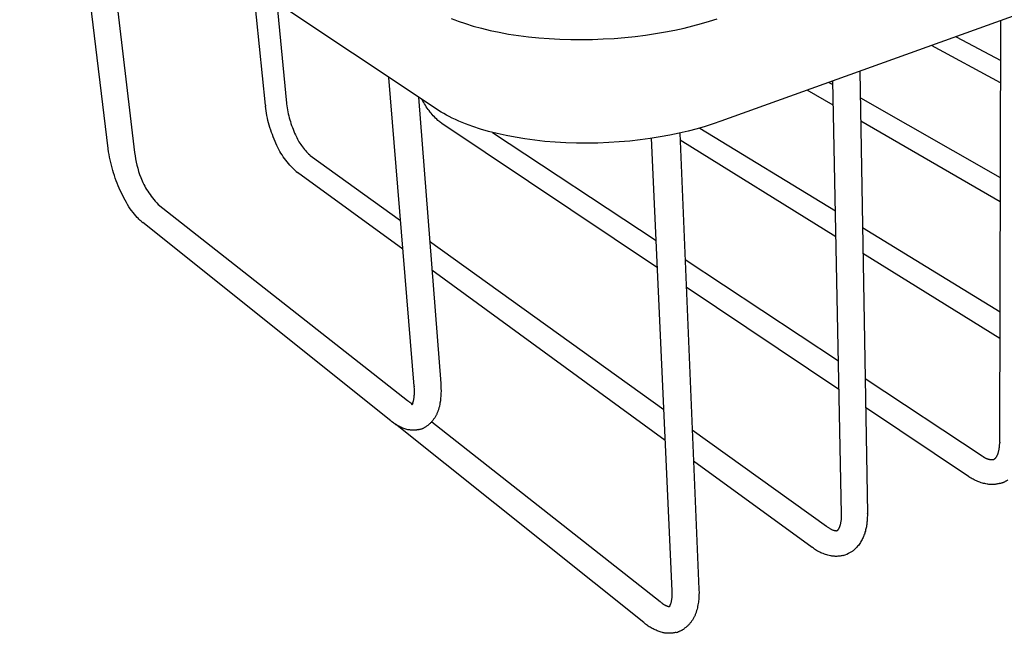
# Model space of a CAD drawing. Units: millimetres. Extents: x -1142 to -618, y 2790 to 3124.
# Drawn here: x -832 to -724, y 2984 to 3052 of the extents above; entities that cross this region are included whole.
import ezdxf

# ---------------------------------------------------------------- set-up
doc = ezdxf.new("R2010")
doc.units = ezdxf.units.MM
doc.header["$MEASUREMENT"] = 0
for name, color, linetype, true_color in [('Default', 7, 'Continuous', 0x000000), ('Default$IGES level 5031011$Default', 7, 'Continuous', 0x000000), ('Make2D$visible$tangents$Default', 7, 'Continuous', 0x000000)]:
    doc.layers.add(name, color=color, linetype=linetype, true_color=true_color)

msp = doc.modelspace()

# ---------------------------------------------------------------- linework, layer by layer
at = {"layer": 'Default'}
for points in [[(-805.17, 3042.43), (-805.16, 3042.35)], [(-802.84, 3042.66), (-802.83, 3042.59)], [(-785.78, 3040.45), (-785.74, 3040.42)], [(-800.29, 3036.96), (-800.23, 3036.91)], [(-818.88, 3034.5), (-818.81, 3034.3), (-818.73, 3034.11), (-818.64, 3033.92), (-818.54, 3033.72), (-818.44, 3033.53), (-818.34, 3033.34), (-818.23, 3033.16), (-818.11, 3032.97), (-817.99, 3032.78), (-817.86, 3032.6), (-817.72, 3032.41), (-817.58, 3032.23), (-817.43, 3032.05), (-817.28, 3031.87), (-817.12, 3031.69), (-816.96, 3031.51)], [(-801.78, 3035.16), (-801.63, 3035.05)], [(-818.76, 3029.6), (-818.64, 3029.51)], [(-788.8, 3011.51), (-788.79, 3011.45)], [(-789.54, 3009.94), (-789.42, 3009.85)], [(-791.36, 3007.7), (-791.24, 3007.6)], [(-788.2, 3006.75), (-788.11, 3006.78), (-788.02, 3006.8), (-787.94, 3006.83), (-787.9, 3006.85), (-787.86, 3006.86), (-787.82, 3006.88), (-787.79, 3006.9), (-787.75, 3006.91), (-787.72, 3006.93), (-787.68, 3006.95), (-787.65, 3006.97), (-787.62, 3006.98), (-787.59, 3007)], [(-724.38, 3005.34), (-724.38, 3005.28)], [(-726.3, 3003.83), (-726.28, 3003.81)], [(-725.17, 3003.42), (-725.16, 3003.42), (-725.15, 3003.42), (-725.14, 3003.42), (-725.13, 3003.42), (-725.12, 3003.43), (-725.11, 3003.43), (-725.1, 3003.43), (-725.09, 3003.43), (-725.08, 3003.44), (-725.07, 3003.44), (-725.06, 3003.44), (-725.05, 3003.45), (-725.04, 3003.45), (-725.04, 3003.45), (-725.03, 3003.46), (-725.02, 3003.46)], [(-727.81, 3001.58), (-727.76, 3001.54)], [(-724.37, 3000.8), (-724.3, 3000.82), (-724.24, 3000.83), (-724.18, 3000.85), (-724.12, 3000.87), (-724.06, 3000.9), (-724, 3000.92), (-723.94, 3000.94), (-723.89, 3000.96), (-723.83, 3000.99), (-723.78, 3001.02), (-723.73, 3001.04), (-723.67, 3001.07), (-723.62, 3001.1), (-723.58, 3001.13), (-723.53, 3001.16), (-723.48, 3001.19)], [(-741.78, 2997.42), (-741.78, 2997.45)], [(-738.94, 2997.48), (-738.94, 2997.52)], [(-743.43, 2996.08), (-743.36, 2996.03)], [(-742.33, 2995.6), (-742.32, 2995.61), (-742.31, 2995.61), (-742.3, 2995.61), (-742.29, 2995.61), (-742.28, 2995.62), (-742.27, 2995.62), (-742.27, 2995.62), (-742.26, 2995.62), (-742.26, 2995.62), (-742.26, 2995.63)], [(-741.57, 2992.88), (-741.37, 2992.95), (-741.19, 2993.03), (-741.02, 2993.11), (-740.94, 2993.15), (-740.87, 2993.19), (-740.79, 2993.23), (-740.72, 2993.27), (-740.66, 2993.31), (-740.59, 2993.35), (-740.53, 2993.39), (-740.48, 2993.43), (-740.42, 2993.47), (-740.37, 2993.51)], [(-757.47, 2989.16), (-757.47, 2989.07)], [(-761.74, 2987.79), (-761.62, 2987.7)], [(-763.54, 2985.48), (-763.38, 2985.35)], [(-759.97, 2984.4), (-759.84, 2984.44), (-759.71, 2984.49), (-759.65, 2984.51), (-759.59, 2984.53), (-759.53, 2984.56), (-759.48, 2984.58), (-759.42, 2984.61), (-759.37, 2984.63), (-759.32, 2984.66), (-759.27, 2984.69), (-759.23, 2984.72), (-759.18, 2984.74), (-759.14, 2984.77), (-759.1, 2984.8)]]:
    msp.add_lwpolyline(points, dxfattribs=at)
at = {"layer": 'Default$IGES level 5031011$Default'}
for points in [[(-622.23, 3088.47), (-755.06, 3040.67)], [(-786.39, 3042.04), (-832.2, 3072.57)], [(-822.46, 3037.68), (-826.21, 3068.58)], [(-823, 3066.44), (-819.56, 3037.22)], [(-805.17, 3042.43), (-806.46, 3055.41)], [(-803.9, 3053.71), (-802.84, 3042.66)], [(-784.72, 3052), (-784.34, 3051.85), (-783.96, 3051.71), (-783.15, 3051.42), (-782.29, 3051.16), (-781.39, 3050.91), (-780.44, 3050.68), (-779.44, 3050.47), (-778.41, 3050.28), (-777.33, 3050.12), (-776.23, 3049.98), (-775.1, 3049.86), (-773.94, 3049.77), (-772.77, 3049.71), (-771.58, 3049.67), (-770.39, 3049.66), (-769.19, 3049.68), (-767.99, 3049.73), (-766.81, 3049.8), (-765.63, 3049.9), (-764.48, 3050.02), (-763.34, 3050.16), (-762.23, 3050.33), (-761.16, 3050.51), (-760.11, 3050.72), (-759.1, 3050.94), (-758.13, 3051.18), (-757.2, 3051.43), (-756.31, 3051.69), (-755.47, 3051.96)], [(-724.38, 3005.34), (-724.26, 3051.75)], [(-729.16, 3049.98), (-724.27, 3047.38)], [(-724.28, 3044.9), (-731.88, 3049.01)], [(-739.76, 3046.17), (-738.94, 2997.52)], [(-788.8, 3011.51), (-791.57, 3045.49)], [(-742.84, 3045.06), (-742.75, 3045.01)], [(-741.78, 2997.45), (-742.75, 3045.09)], [(-742.7, 3042.43), (-745.57, 3044.08)], [(-788.33, 3043.33), (-785.88, 3011.79)], [(-785.78, 3040.45), (-785.89, 3040.53), (-785.99, 3040.61), (-786.09, 3040.69), (-786.19, 3040.77), (-786.32, 3040.89), (-786.45, 3041.02), (-786.58, 3041.15), (-786.7, 3041.28), (-786.82, 3041.42), (-786.94, 3041.55), (-787.05, 3041.69), (-787.16, 3041.84), (-787.27, 3041.98), (-787.37, 3042.13), (-787.47, 3042.28), (-787.57, 3042.43), (-787.66, 3042.59), (-787.75, 3042.74), (-787.84, 3042.9), (-787.92, 3043.06)], [(-739.71, 3043.27), (-724.31, 3034.5)], [(-801.78, 3035.16), (-801.8, 3035.18), (-801.97, 3035.33), (-802.14, 3035.5), (-802.31, 3035.66), (-802.47, 3035.84), (-802.62, 3036.01), (-802.77, 3036.19), (-802.92, 3036.38), (-803.06, 3036.57), (-803.2, 3036.76), (-803.33, 3036.96), (-803.45, 3037.16), (-803.57, 3037.36), (-803.68, 3037.57), (-803.79, 3037.78), (-803.89, 3037.99), (-804.2, 3038.7), (-804.3, 3038.95), (-804.4, 3039.2), (-804.49, 3039.45), (-804.58, 3039.71), (-804.66, 3039.97), (-804.74, 3040.23), (-804.81, 3040.49), (-804.88, 3040.76), (-804.94, 3041.02), (-805, 3041.29), (-805.05, 3041.55), (-805.09, 3041.82), (-805.13, 3042.09), (-805.16, 3042.35)], [(-802.83, 3042.59), (-802.81, 3042.37), (-802.77, 3042.15), (-802.74, 3041.93), (-802.69, 3041.71), (-802.65, 3041.49), (-802.6, 3041.28), (-802.54, 3041.06), (-802.48, 3040.84), (-802.42, 3040.63), (-802.35, 3040.42), (-802.28, 3040.21), (-802.2, 3040), (-802.12, 3039.79), (-802.04, 3039.58), (-801.95, 3039.38), (-801.86, 3039.18), (-801.79, 3039.02), (-801.71, 3038.87), (-801.64, 3038.71), (-801.55, 3038.56), (-801.47, 3038.42), (-801.38, 3038.27), (-801.28, 3038.13), (-801.19, 3037.99), (-801.09, 3037.85), (-800.98, 3037.71), (-800.87, 3037.58), (-800.76, 3037.45), (-800.65, 3037.32), (-800.53, 3037.19), (-800.41, 3037.07), (-800.29, 3036.96)], [(-755.06, 3040.67), (-755.89, 3040.38), (-756.77, 3040.1), (-757.68, 3039.84), (-758.64, 3039.59), (-759.63, 3039.36), (-760.66, 3039.14), (-761.73, 3038.95), (-762.82, 3038.78), (-763.94, 3038.63), (-765.08, 3038.5), (-766.23, 3038.4), (-767.4, 3038.32), (-768.58, 3038.28), (-769.76, 3038.26), (-770.94, 3038.27), (-772.11, 3038.31), (-773.27, 3038.37), (-774.41, 3038.46), (-775.52, 3038.59), (-776.61, 3038.73), (-777.67, 3038.91), (-778.69, 3039.1), (-779.67, 3039.32), (-780.61, 3039.56), (-781.51, 3039.82), (-782.35, 3040.1), (-782.76, 3040.25), (-783.15, 3040.4), (-783.53, 3040.55), (-783.9, 3040.7), (-784.25, 3040.86), (-784.6, 3041.02), (-784.93, 3041.19), (-785.24, 3041.35), (-785.55, 3041.52), (-785.84, 3041.69), (-786.12, 3041.86), (-786.39, 3042.04)], [(-762.04, 3024.53), (-785.74, 3040.42)], [(-757.37, 3039.93), (-742.46, 3030.8)], [(-724.31, 3031.81), (-739.67, 3040.67)], [(-780.18, 3039.45), (-762.18, 3027.55)], [(-760.41, 2988.99), (-762.7, 3038.8)], [(-759.57, 3039.37), (-757.47, 2989.16)], [(-742.4, 3027.96), (-759.54, 3038.6)], [(-818.76, 3029.6), (-818.84, 3029.68), (-818.93, 3029.75), (-819.01, 3029.83), (-819.1, 3029.91), (-819.18, 3029.99), (-819.26, 3030.08), (-819.42, 3030.26), (-819.58, 3030.44), (-819.73, 3030.64), (-819.88, 3030.84), (-820.03, 3031.05), (-820.18, 3031.27), (-820.32, 3031.5), (-820.46, 3031.73), (-820.6, 3031.98), (-820.73, 3032.23), (-820.86, 3032.49), (-820.99, 3032.75), (-821.24, 3033.3), (-821.36, 3033.57), (-821.47, 3033.85), (-821.58, 3034.13), (-821.68, 3034.41), (-821.78, 3034.7), (-821.87, 3034.98), (-821.96, 3035.27), (-822.04, 3035.56), (-822.11, 3035.85), (-822.18, 3036.15), (-822.25, 3036.44), (-822.31, 3036.73), (-822.36, 3037.03), (-822.41, 3037.32), (-822.45, 3037.62)], [(-819.56, 3037.22), (-819.51, 3036.87), (-819.45, 3036.53), (-819.38, 3036.18), (-819.3, 3035.84), (-819.21, 3035.5), (-819.11, 3035.16), (-819, 3034.83), (-818.88, 3034.5)], [(-800.23, 3036.91), (-790.29, 3029.76)], [(-790.03, 3026.59), (-801.63, 3035.05)], [(-816.96, 3031.51), (-789.54, 3009.94)], [(-791.36, 3007.7), (-818.64, 3029.51)], [(-739.47, 3028.97), (-724.34, 3019.71)], [(-787.1, 3027.47), (-761.33, 3008.94)], [(-724.35, 3016.76), (-739.42, 3026.11)], [(-758.99, 3025.44), (-742.12, 3014.29)], [(-761.17, 3005.54), (-786.85, 3024.27)], [(-742.06, 3011.13), (-758.86, 3022.4)], [(-785.88, 3011.79), (-785.86, 3011.52), (-785.85, 3011.25), (-785.84, 3010.98), (-785.85, 3010.7), (-785.87, 3010.43), (-785.89, 3010.16), (-785.92, 3009.89), (-785.96, 3009.62), (-785.99, 3009.48), (-786.01, 3009.34), (-786.03, 3009.27), (-786.05, 3009.2), (-786.07, 3009.13), (-786.09, 3009.06), (-786.11, 3008.98), (-786.13, 3008.91), (-786.15, 3008.84), (-786.18, 3008.77), (-786.2, 3008.71), (-786.23, 3008.64), (-786.26, 3008.57), (-786.29, 3008.5), (-786.32, 3008.43), (-786.36, 3008.37), (-786.39, 3008.3), (-786.43, 3008.23), (-786.46, 3008.17), (-786.5, 3008.11), (-786.54, 3008.04), (-786.58, 3007.98), (-786.62, 3007.92), (-786.67, 3007.86), (-786.71, 3007.8), (-786.75, 3007.74), (-786.8, 3007.68), (-786.85, 3007.63), (-786.89, 3007.57), (-786.94, 3007.52), (-786.99, 3007.46), (-787.04, 3007.41), (-787.11, 3007.35), (-787.17, 3007.3), (-787.24, 3007.24), (-787.3, 3007.19), (-787.37, 3007.14), (-787.44, 3007.09), (-787.52, 3007.05), (-787.59, 3007)], [(-739.19, 3012.35), (-726.3, 3003.83)], [(-789.04, 3009.46), (-789.05, 3009.46), (-789.05, 3009.46), (-789.05, 3009.46), (-789.05, 3009.46), (-789.05, 3009.46), (-789.05, 3009.46), (-789.05, 3009.46), (-789.05, 3009.46), (-789.05, 3009.46), (-789.05, 3009.46), (-789.05, 3009.46), (-789.05, 3009.46), (-789.05, 3009.46), (-789.05, 3009.46), (-789.05, 3009.46), (-789.05, 3009.46), (-789.05, 3009.46), (-789.05, 3009.46), (-789.05, 3009.46), (-789.04, 3009.48), (-789.03, 3009.49), (-789.02, 3009.51), (-789, 3009.53), (-788.99, 3009.56), (-788.98, 3009.59), (-788.96, 3009.62), (-788.95, 3009.66), (-788.93, 3009.7), (-788.91, 3009.75), (-788.9, 3009.81), (-788.88, 3009.86), (-788.87, 3009.93), (-788.85, 3010), (-788.84, 3010.07), (-788.83, 3010.15), (-788.81, 3010.23), (-788.8, 3010.31), (-788.8, 3010.4), (-788.79, 3010.49), (-788.78, 3010.59), (-788.78, 3010.78), (-788.78, 3010.99), (-788.78, 3011.22), (-788.79, 3011.45)], [(-789.42, 3009.85), (-789.39, 3009.82), (-789.36, 3009.8), (-789.33, 3009.77), (-789.3, 3009.75), (-789.27, 3009.73), (-789.24, 3009.71), (-789.21, 3009.69), (-789.18, 3009.67), (-789.14, 3009.65), (-789.11, 3009.63), (-789.08, 3009.61), (-789.05, 3009.59), (-789.01, 3009.58), (-788.98, 3009.56), (-788.94, 3009.55), (-788.91, 3009.53)], [(-727.81, 3001.58), (-739.14, 3009.17)], [(-788.2, 3006.75), (-788.27, 3006.73), (-788.34, 3006.72), (-788.42, 3006.7), (-788.49, 3006.69), (-788.56, 3006.68), (-788.63, 3006.67), (-788.71, 3006.67), (-788.78, 3006.66), (-788.85, 3006.66), (-788.93, 3006.66), (-789, 3006.66), (-789.07, 3006.66), (-789.14, 3006.67), (-789.22, 3006.68), (-789.29, 3006.69), (-789.36, 3006.7), (-789.48, 3006.72), (-789.59, 3006.75), (-789.71, 3006.78), (-789.82, 3006.81), (-789.94, 3006.85), (-790.05, 3006.89), (-790.16, 3006.94), (-790.27, 3006.99), (-790.38, 3007.04), (-790.49, 3007.09), (-790.6, 3007.15), (-790.7, 3007.21), (-790.8, 3007.27), (-790.9, 3007.34), (-791, 3007.41), (-791.09, 3007.48), (-791.24, 3007.6)], [(-763.54, 2985.48), (-790.86, 3007.32)], [(-786.87, 3007.58), (-761.74, 2987.79)], [(-758.21, 3006.7), (-743.43, 2996.08)], [(-725.02, 3003.46), (-725, 3003.47), (-724.99, 3003.47), (-724.98, 3003.48), (-724.97, 3003.49), (-724.95, 3003.5), (-724.94, 3003.5), (-724.93, 3003.51), (-724.92, 3003.52), (-724.91, 3003.53), (-724.9, 3003.54), (-724.89, 3003.55), (-724.88, 3003.56), (-724.87, 3003.57), (-724.86, 3003.58), (-724.85, 3003.59), (-724.83, 3003.6), (-724.82, 3003.61), (-724.81, 3003.63), (-724.8, 3003.64), (-724.79, 3003.66), (-724.78, 3003.67), (-724.76, 3003.69), (-724.75, 3003.7), (-724.74, 3003.72), (-724.73, 3003.74), (-724.71, 3003.77), (-724.68, 3003.81), (-724.66, 3003.86), (-724.64, 3003.9), (-724.62, 3003.95), (-724.59, 3004), (-724.57, 3004.06), (-724.55, 3004.11), (-724.53, 3004.17), (-724.51, 3004.24), (-724.5, 3004.3), (-724.48, 3004.38), (-724.46, 3004.45), (-724.45, 3004.53), (-724.43, 3004.61), (-724.42, 3004.69), (-724.41, 3004.78), (-724.4, 3004.87), (-724.39, 3004.97), (-724.39, 3005.07), (-724.38, 3005.17), (-724.38, 3005.28)], [(-745, 2993.74), (-758.06, 3003.27)], [(-726.28, 3003.81), (-726.25, 3003.79), (-726.22, 3003.77), (-726.19, 3003.74), (-726.16, 3003.72), (-726.13, 3003.7), (-726.1, 3003.68), (-726.06, 3003.66), (-726.03, 3003.65), (-726, 3003.63), (-725.96, 3003.61), (-725.93, 3003.59), (-725.9, 3003.58), (-725.86, 3003.56), (-725.83, 3003.55), (-725.79, 3003.54), (-725.76, 3003.52), (-725.72, 3003.51), (-725.68, 3003.5), (-725.65, 3003.49), (-725.61, 3003.48), (-725.58, 3003.47), (-725.54, 3003.46), (-725.5, 3003.45), (-725.47, 3003.45), (-725.43, 3003.44), (-725.39, 3003.43), (-725.35, 3003.43), (-725.32, 3003.43), (-725.28, 3003.42), (-725.24, 3003.42), (-725.21, 3003.42), (-725.17, 3003.42)], [(-724.37, 3000.8), (-724.45, 3000.78), (-724.54, 3000.76), (-724.62, 3000.74), (-724.71, 3000.73), (-724.8, 3000.71), (-724.88, 3000.7), (-724.97, 3000.7), (-725.06, 3000.69), (-725.14, 3000.69), (-725.23, 3000.69), (-725.32, 3000.69), (-725.41, 3000.69), (-725.49, 3000.7), (-725.58, 3000.7), (-725.67, 3000.71), (-725.75, 3000.72), (-725.89, 3000.75), (-726.02, 3000.78), (-726.15, 3000.81), (-726.28, 3000.84), (-726.42, 3000.88), (-726.55, 3000.93), (-726.67, 3000.97), (-726.8, 3001.02), (-726.93, 3001.08), (-727.05, 3001.13), (-727.18, 3001.19), (-727.3, 3001.26), (-727.42, 3001.32), (-727.53, 3001.39), (-727.65, 3001.47), (-727.76, 3001.54)], [(-742.26, 2995.63), (-742.25, 2995.63), (-742.25, 2995.63), (-742.25, 2995.63), (-742.24, 2995.63), (-742.24, 2995.64), (-742.23, 2995.64), (-742.23, 2995.64), (-742.23, 2995.64), (-742.22, 2995.65), (-742.22, 2995.65), (-742.21, 2995.65), (-742.21, 2995.66), (-742.2, 2995.66), (-742.2, 2995.67), (-742.19, 2995.67), (-742.18, 2995.68), (-742.17, 2995.69), (-742.17, 2995.7), (-742.16, 2995.71), (-742.15, 2995.72), (-742.14, 2995.73), (-742.13, 2995.74), (-742.12, 2995.75), (-742.12, 2995.76), (-742.11, 2995.78), (-742.09, 2995.8), (-742.07, 2995.84), (-742.05, 2995.87), (-742.03, 2995.91), (-742.01, 2995.95), (-741.99, 2995.99), (-741.97, 2996.04), (-741.95, 2996.09), (-741.93, 2996.14), (-741.92, 2996.2), (-741.9, 2996.26), (-741.88, 2996.33), (-741.86, 2996.39), (-741.85, 2996.47), (-741.84, 2996.54), (-741.82, 2996.62), (-741.81, 2996.71), (-741.8, 2996.8), (-741.79, 2996.89), (-741.79, 2996.99), (-741.78, 2997.09), (-741.78, 2997.2), (-741.78, 2997.31), (-741.78, 2997.42)], [(-738.94, 2997.48), (-738.94, 2997.31), (-738.95, 2997.02), (-738.95, 2996.9), (-738.96, 2996.77), (-738.97, 2996.65), (-738.98, 2996.53), (-739, 2996.41), (-739.01, 2996.29), (-739.03, 2996.16), (-739.05, 2996.04), (-739.08, 2995.92), (-739.1, 2995.8), (-739.13, 2995.68), (-739.16, 2995.56), (-739.2, 2995.45), (-739.23, 2995.33), (-739.27, 2995.21), (-739.31, 2995.09), (-739.35, 2994.97), (-739.4, 2994.85), (-739.46, 2994.74), (-739.51, 2994.62), (-739.57, 2994.51), (-739.64, 2994.4), (-739.71, 2994.29), (-739.78, 2994.18), (-739.85, 2994.08), (-739.93, 2993.98), (-740.01, 2993.88), (-740.1, 2993.78), (-740.19, 2993.69), (-740.28, 2993.6), (-740.37, 2993.51)], [(-743.36, 2996.03), (-743.29, 2995.98), (-743.23, 2995.94), (-743.16, 2995.9), (-743.1, 2995.86), (-743.04, 2995.82), (-742.98, 2995.79), (-742.92, 2995.76), (-742.87, 2995.74), (-742.81, 2995.71), (-742.76, 2995.69), (-742.71, 2995.67), (-742.67, 2995.66), (-742.62, 2995.64), (-742.58, 2995.63), (-742.56, 2995.63), (-742.54, 2995.62), (-742.52, 2995.62), (-742.5, 2995.62), (-742.47, 2995.61), (-742.45, 2995.61), (-742.42, 2995.61), (-742.4, 2995.6), (-742.39, 2995.6), (-742.38, 2995.6), (-742.37, 2995.6), (-742.36, 2995.6), (-742.35, 2995.6), (-742.35, 2995.6), (-742.34, 2995.6), (-742.33, 2995.6)], [(-741.57, 2992.88), (-741.65, 2992.86), (-741.74, 2992.84), (-741.83, 2992.82), (-741.92, 2992.81), (-742.01, 2992.79), (-742.1, 2992.78), (-742.19, 2992.78), (-742.29, 2992.77), (-742.38, 2992.77), (-742.47, 2992.77), (-742.56, 2992.78), (-742.65, 2992.78), (-742.74, 2992.79), (-742.83, 2992.8), (-742.92, 2992.82), (-743.01, 2992.83), (-743.14, 2992.86), (-743.28, 2992.9), (-743.41, 2992.93), (-743.54, 2992.97), (-743.67, 2993.02), (-743.8, 2993.07), (-743.93, 2993.12), (-744.05, 2993.17), (-744.18, 2993.23), (-744.3, 2993.3), (-744.42, 2993.36), (-744.54, 2993.43), (-744.65, 2993.5), (-744.77, 2993.58), (-744.88, 2993.66), (-744.99, 2993.74)], [(-760.71, 2987.24), (-760.71, 2987.24), (-760.71, 2987.24), (-760.71, 2987.24), (-760.72, 2987.23), (-760.72, 2987.23), (-760.72, 2987.23), (-760.72, 2987.23), (-760.72, 2987.23), (-760.72, 2987.23), (-760.72, 2987.23), (-760.72, 2987.23), (-760.72, 2987.23), (-760.72, 2987.23), (-760.72, 2987.23), (-760.72, 2987.23), (-760.72, 2987.23), (-760.72, 2987.23), (-760.72, 2987.23), (-760.72, 2987.23), (-760.72, 2987.23), (-760.72, 2987.23), (-760.7, 2987.26), (-760.7, 2987.27), (-760.69, 2987.29), (-760.67, 2987.31), (-760.66, 2987.33), (-760.65, 2987.36), (-760.63, 2987.39), (-760.62, 2987.42), (-760.6, 2987.46), (-760.58, 2987.5), (-760.57, 2987.54), (-760.55, 2987.59), (-760.54, 2987.64), (-760.52, 2987.7), (-760.5, 2987.76), (-760.49, 2987.83), (-760.47, 2987.9), (-760.46, 2987.97), (-760.45, 2988.05), (-760.44, 2988.13), (-760.43, 2988.22), (-760.42, 2988.32), (-760.41, 2988.41), (-760.41, 2988.52), (-760.41, 2988.63), (-760.41, 2988.74), (-760.41, 2988.86), (-760.41, 2988.98)], [(-757.47, 2989.07), (-757.46, 2988.81), (-757.47, 2988.55), (-757.48, 2988.29), (-757.49, 2988.04), (-757.51, 2987.88), (-757.53, 2987.73), (-757.55, 2987.57), (-757.58, 2987.42), (-757.61, 2987.27), (-757.64, 2987.12), (-757.68, 2986.97), (-757.72, 2986.82), (-757.74, 2986.75), (-757.76, 2986.67), (-757.79, 2986.6), (-757.81, 2986.53), (-757.84, 2986.45), (-757.87, 2986.38), (-757.9, 2986.31), (-757.93, 2986.24), (-757.96, 2986.17), (-758, 2986.1), (-758.03, 2986.03), (-758.07, 2985.96), (-758.11, 2985.89), (-758.15, 2985.82), (-758.19, 2985.76), (-758.24, 2985.69), (-758.28, 2985.63), (-758.33, 2985.56), (-758.37, 2985.5), (-758.42, 2985.44), (-758.47, 2985.38), (-758.52, 2985.32), (-758.58, 2985.26), (-758.63, 2985.21), (-758.69, 2985.15), (-758.74, 2985.1), (-758.8, 2985.05), (-758.86, 2984.99), (-758.92, 2984.94), (-758.98, 2984.9), (-759.04, 2984.85), (-759.1, 2984.8), (-759.1, 2984.8)], [(-761.62, 2987.7), (-761.6, 2987.68), (-761.58, 2987.66), (-761.55, 2987.64), (-761.53, 2987.62), (-761.5, 2987.6), (-761.48, 2987.58), (-761.45, 2987.56), (-761.42, 2987.54), (-761.4, 2987.52), (-761.37, 2987.5), (-761.34, 2987.49), (-761.31, 2987.47), (-761.29, 2987.45), (-761.26, 2987.44), (-761.23, 2987.42), (-761.2, 2987.41), (-761.17, 2987.39), (-761.14, 2987.38), (-761.11, 2987.36), (-761.08, 2987.35), (-761.05, 2987.34), (-761.02, 2987.33), (-760.99, 2987.31), (-760.96, 2987.3), (-760.93, 2987.29), (-760.9, 2987.28), (-760.87, 2987.27), (-760.84, 2987.27), (-760.8, 2987.26), (-760.77, 2987.25), (-760.74, 2987.24), (-760.71, 2987.24)], [(-759.97, 2984.4), (-760.07, 2984.38), (-760.16, 2984.36), (-760.25, 2984.34), (-760.35, 2984.33), (-760.44, 2984.32), (-760.54, 2984.31), (-760.64, 2984.3), (-760.73, 2984.3), (-760.83, 2984.3), (-760.92, 2984.3), (-761.02, 2984.31), (-761.12, 2984.32), (-761.21, 2984.33), (-761.31, 2984.35), (-761.4, 2984.37), (-761.49, 2984.39), (-761.61, 2984.42), (-761.73, 2984.46), (-761.84, 2984.49), (-761.96, 2984.53), (-762.07, 2984.58), (-762.19, 2984.63), (-762.3, 2984.67), (-762.41, 2984.73), (-762.52, 2984.78), (-762.63, 2984.84), (-762.73, 2984.9), (-762.84, 2984.97), (-762.94, 2985.03), (-763.04, 2985.1), (-763.14, 2985.17), (-763.34, 2985.32), (-763.43, 2985.39)]]:
    msp.add_lwpolyline(points, dxfattribs=at)
at = {"layer": 'Make2D$visible$tangents$Default'}
msp.add_lwpolyline([(-743.16, 3044.95), (-742.75, 3044.71)], dxfattribs=at)

doc.saveas('drawing.dxf')
